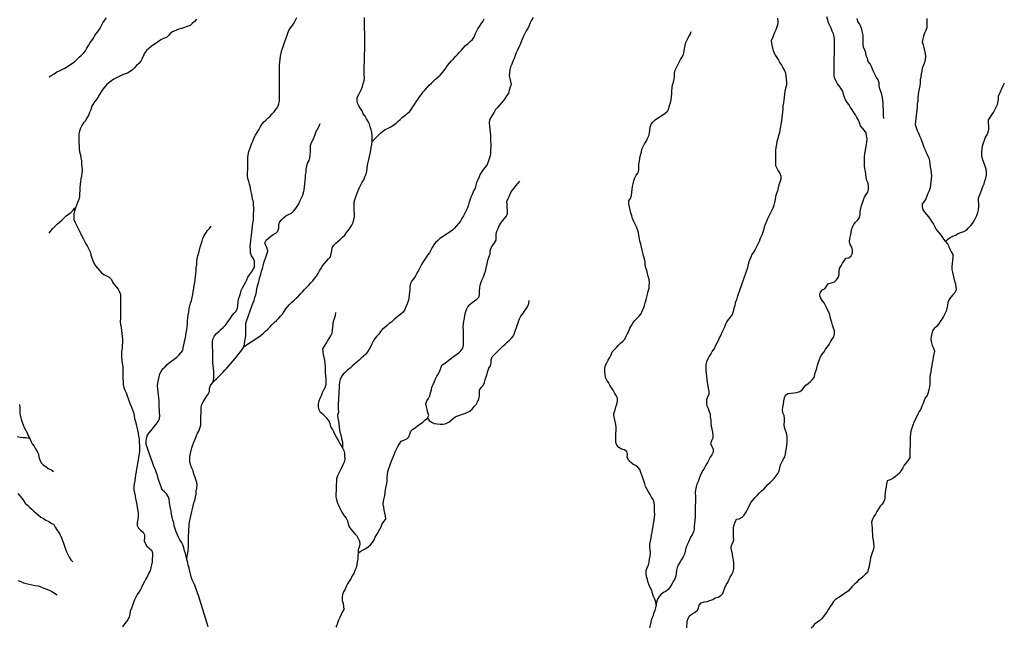
# Model space of a CAD drawing. Extents: x 467612 to 500000, y 3235684 to 3263430.
# Drawn here: x 473517 to 478434, y 3235706 to 3238742 of the extents above; entities that cross this region are included whole.
import ezdxf

# ---------------------------------------------------------------- set-up
doc = ezdxf.new("R2010")
doc.units = 0
doc.layers.add('HL_3271', color=59, linetype='CONTINUOUS')

msp = doc.modelspace()

# ---------------------------------------------------------------- linework, layer by layer
at = {"layer": 'HL_3271', "color": 3, "linetype": 'CONTINUOUS'}
for points in [[(473664, 3238457), (473677, 3238465), (473689, 3238473), (473702, 3238482), (473715, 3238488), (473729, 3238494), (473742, 3238501), (473755, 3238509), (473768, 3238517), (473780, 3238525), (473792, 3238534), (473803, 3238544), (473814, 3238555), (473825, 3238565), (473836, 3238575), (473845, 3238587), (473853, 3238600), (473860, 3238613), (473868, 3238625), (473877, 3238638), (473885, 3238650), (473893, 3238663), (473901, 3238676), (473911, 3238687), (473919, 3238700), (473925, 3238713), (473932, 3238727), (473941, 3238739), (473950, 3238751)], [(474400, 3238745), (474390, 3238734), (474379, 3238724), (474368, 3238714), (474354, 3238708), (474340, 3238704), (474325, 3238699), (474311, 3238695), (474297, 3238689), (474284, 3238683), (474271, 3238675), (474261, 3238663), (474250, 3238653), (474236, 3238648), (474222, 3238642), (474210, 3238634), (474198, 3238625), (474185, 3238617), (474173, 3238608), (474162, 3238598), (474151, 3238588), (474141, 3238576), (474135, 3238563), (474128, 3238549), (474122, 3238536), (474112, 3238524), (474101, 3238514), (474091, 3238503), (474080, 3238493), (474068, 3238484), (474055, 3238476), (474041, 3238471), (474027, 3238465), (474014, 3238459), (474000, 3238452), (473987, 3238445), (473975, 3238437), (473962, 3238428), (473951, 3238418), (473942, 3238407), (473932, 3238395), (473924, 3238383), (473916, 3238370), (473909, 3238357), (473900, 3238344), (473891, 3238333), (473882, 3238320), (473875, 3238307), (473872, 3238292), (473866, 3238279), (473860, 3238265), (473853, 3238252), (473846, 3238238), (473836, 3238227), (473827, 3238215), (473820, 3238202), (473816, 3238187), (473813, 3238173), (473812, 3238158), (473813, 3238143), (473813, 3238128), (473814, 3238113), (473814, 3238098), (473816, 3238083), (473820, 3238068), (473823, 3238054), (473825, 3238039), (473826, 3238024), (473828, 3238009), (473829, 3237994), (473827, 3237979), (473825, 3237964), (473823, 3237949), (473820, 3237935), (473819, 3237920), (473818, 3237905), (473817, 3237890), (473816, 3237875), (473815, 3237860), (473812, 3237845), (473806, 3237831), (473801, 3237817), (473795, 3237803)], [(474479, 3236929), (474485, 3236942), (474486, 3236957), (474487, 3236972), (474487, 3236987), (474485, 3237002), (474484, 3237017), (474482, 3237032), (474482, 3237047), (474481, 3237062), (474481, 3237077), (474481, 3237092), (474480, 3237107), (474480, 3237122), (474480, 3237137), (474484, 3237151), (474490, 3237165), (474500, 3237177), (474511, 3237187), (474522, 3237197), (474534, 3237207), (474544, 3237217), (474553, 3237230), (474561, 3237242), (474570, 3237254), (474579, 3237266), (474588, 3237278), (474598, 3237289), (474604, 3237303), (474607, 3237318), (474608, 3237333), (474610, 3237348), (474614, 3237362), (474620, 3237376), (474623, 3237391), (474630, 3237404), (474637, 3237417), (474644, 3237431), (474651, 3237444), (474657, 3237458), (474665, 3237470), (474674, 3237482), (474682, 3237495), (474689, 3237508), (474689, 3237523), (474689, 3237538), (474683, 3237552), (474675, 3237565), (474669, 3237579), (474669, 3237594), (474668, 3237609), (474669, 3237624), (474671, 3237639), (474673, 3237654), (474675, 3237668), (474676, 3237683), (474678, 3237698), (474680, 3237713), (474682, 3237728), (474684, 3237743), (474685, 3237758), (474685, 3237773), (474686, 3237788), (474686, 3237803), (474685, 3237818), (474684, 3237833), (474680, 3237847), (474678, 3237862), (474675, 3237877), (474671, 3237891), (474669, 3237906), (474665, 3237921), (474661, 3237935), (474657, 3237950), (474655, 3237964), (474655, 3237979), (474656, 3237994), (474656, 3238009), (474656, 3238024), (474656, 3238039), (474656, 3238054), (474658, 3238069), (474661, 3238084), (474666, 3238098), (474671, 3238112), (474677, 3238126), (474683, 3238140), (474688, 3238154), (474695, 3238167), (474703, 3238180), (474711, 3238193), (474718, 3238206), (474726, 3238219), (474735, 3238231), (474746, 3238241), (474757, 3238251), (474768, 3238261), (474778, 3238272), (474788, 3238283), (474797, 3238295), (474806, 3238308), (474811, 3238322), (474814, 3238336), (474814, 3238351), (474814, 3238366), (474814, 3238381), (474814, 3238396), (474814, 3238411), (474814, 3238426), (474814, 3238441), (474814, 3238456), (474815, 3238471), (474815, 3238486), (474815, 3238501), (474815, 3238516), (474817, 3238531), (474818, 3238546), (474819, 3238561), (474823, 3238576), (474827, 3238590), (474831, 3238604), (474836, 3238619), (474841, 3238633), (474846, 3238647), (474851, 3238661), (474856, 3238675), (474862, 3238689), (474870, 3238701), (474879, 3238714), (474887, 3238727), (474894, 3238740), (474901, 3238753)], [(476082, 3238753), (476073, 3238740), (476067, 3238726), (476061, 3238713), (476054, 3238699), (476047, 3238687), (476040, 3238673), (476033, 3238660), (476027, 3238646), (476022, 3238632), (476016, 3238618), (476010, 3238605), (476003, 3238591), (475997, 3238577), (475991, 3238563), (475986, 3238549), (475980, 3238535), (475975, 3238521), (475969, 3238508), (475965, 3238493), (475963, 3238478), (475962, 3238463), (475965, 3238449), (475969, 3238434), (475971, 3238419), (475967, 3238405), (475962, 3238391), (475958, 3238376), (475950, 3238364), (475941, 3238351), (475933, 3238339), (475924, 3238327), (475914, 3238316), (475904, 3238305), (475894, 3238294), (475886, 3238281), (475878, 3238268), (475870, 3238255), (475863, 3238242), (475862, 3238227), (475864, 3238212), (475865, 3238197), (475867, 3238182), (475868, 3238167), (475868, 3238152), (475868, 3238137), (475870, 3238123), (475870, 3238108), (475868, 3238093), (475868, 3238078), (475867, 3238063), (475862, 3238048), (475857, 3238034), (475852, 3238020), (475843, 3238008), (475833, 3237997), (475825, 3237985), (475817, 3237972), (475811, 3237958), (475805, 3237944), (475799, 3237930), (475795, 3237916), (475791, 3237902), (475784, 3237888), (475778, 3237874), (475772, 3237861), (475767, 3237847), (475762, 3237832), (475758, 3237818), (475753, 3237804), (475747, 3237790), (475740, 3237777), (475733, 3237764), (475726, 3237750), (475718, 3237738), (475709, 3237726), (475699, 3237714), (475689, 3237703), (475679, 3237692), (475667, 3237684), (475654, 3237675), (475642, 3237667), (475629, 3237659), (475616, 3237651), (475605, 3237641), (475594, 3237631), (475585, 3237619), (475577, 3237606), (475570, 3237593), (475563, 3237580), (475554, 3237568), (475545, 3237555), (475537, 3237543), (475529, 3237530), (475522, 3237517), (475515, 3237504), (475508, 3237491), (475501, 3237477), (475494, 3237464), (475486, 3237451), (475476, 3237440), (475468, 3237427), (475466, 3237412), (475465, 3237397), (475464, 3237383), (475462, 3237368), (475460, 3237353), (475458, 3237338), (475453, 3237324), (475446, 3237310), (475440, 3237297), (475432, 3237284), (475420, 3237274), (475409, 3237265), (475398, 3237255), (475386, 3237245), (475375, 3237235), (475363, 3237226), (475352, 3237216), (475341, 3237206), (475328, 3237197), (475319, 3237186), (475310, 3237174), (475300, 3237163), (475291, 3237151), (475283, 3237138), (475275, 3237125), (475269, 3237111), (475262, 3237098), (475254, 3237086), (475245, 3237074), (475234, 3237063), (475223, 3237053), (475212, 3237043), (475200, 3237033), (475189, 3237023), (475178, 3237013), (475167, 3237003), (475155, 3236994), (475144, 3236984), (475133, 3236974), (475124, 3236962), (475118, 3236948), (475115, 3236934), (475113, 3236919), (475112, 3236904), (475111, 3236889), (475111, 3236874), (475110, 3236859), (475109, 3236844), (475108, 3236829), (475108, 3236814), (475107, 3236799), (475109, 3236784), (475105, 3236770), (475106, 3236755), (475109, 3236740), (475111, 3236725), (475112, 3236710), (475114, 3236695), (475117, 3236680), (475122, 3236666), (475125, 3236652), (475129, 3236637), (475129, 3236622), (475130, 3236607)], [(475278, 3238134), (475277, 3238149), (475277, 3238164), (475275, 3238179), (475272, 3238193), (475268, 3238208), (475264, 3238222), (475257, 3238235), (475249, 3238248), (475242, 3238261), (475233, 3238273), (475228, 3238287), (475219, 3238300), (475210, 3238312), (475204, 3238326), (475202, 3238340), (475203, 3238355), (475210, 3238369), (475217, 3238382), (475224, 3238395), (475229, 3238409), (475233, 3238424), (475238, 3238438), (475239, 3238453), (475238, 3238468), (475238, 3238483), (475238, 3238498), (475238, 3238513), (475239, 3238528), (475239, 3238543), (475239, 3238558), (475239, 3238573), (475240, 3238588), (475240, 3238603), (475240, 3238618), (475241, 3238633), (475241, 3238648), (475241, 3238663), (475241, 3238678), (475239, 3238693), (475239, 3238708), (475239, 3238723), (475239, 3238738), (475239, 3238753)], [(475278, 3238134), (475288, 3238145), (475298, 3238155), (475309, 3238166), (475319, 3238177), (475331, 3238186), (475343, 3238195), (475357, 3238201), (475370, 3238208), (475383, 3238216), (475395, 3238225), (475406, 3238235), (475417, 3238245), (475428, 3238255), (475440, 3238264), (475452, 3238274), (475464, 3238283), (475472, 3238295), (475481, 3238308), (475489, 3238320), (475497, 3238333), (475506, 3238345), (475514, 3238357), (475523, 3238370), (475532, 3238382), (475542, 3238393), (475552, 3238404), (475562, 3238415), (475573, 3238425), (475584, 3238436), (475594, 3238446), (475606, 3238456), (475617, 3238466), (475627, 3238477), (475637, 3238489), (475645, 3238501), (475653, 3238514), (475663, 3238525), (475673, 3238537), (475683, 3238547), (475694, 3238558), (475704, 3238569), (475714, 3238580), (475724, 3238591), (475734, 3238602), (475744, 3238613), (475756, 3238623), (475767, 3238633), (475778, 3238644), (475786, 3238656), (475792, 3238670), (475798, 3238683), (475805, 3238697), (475814, 3238709), (475822, 3238722), (475830, 3238734), (475837, 3238747)], [(477301, 3238750), (477304, 3238736), (477303, 3238721), (477299, 3238707), (477294, 3238692), (477286, 3238679), (477282, 3238665), (477277, 3238651), (477270, 3238638), (477272, 3238623), (477275, 3238608), (477279, 3238594), (477284, 3238580), (477290, 3238566), (477298, 3238553), (477306, 3238541), (477313, 3238527), (477322, 3238515), (477329, 3238502), (477337, 3238489), (477341, 3238475), (477343, 3238460), (477345, 3238445), (477347, 3238430), (477346, 3238415), (477342, 3238400), (477338, 3238386), (477336, 3238371), (477335, 3238356), (477334, 3238341), (477331, 3238327), (477328, 3238312), (477328, 3238297), (477326, 3238282), (477325, 3238267), (477323, 3238252), (477321, 3238237), (477319, 3238222), (477317, 3238208), (477314, 3238193), (477311, 3238178), (477307, 3238164), (477303, 3238149), (477299, 3238135), (477296, 3238120), (477294, 3238105), (477292, 3238090), (477292, 3238075), (477292, 3238060), (477292, 3238045), (477292, 3238030), (477292, 3238015), (477298, 3238001), (477305, 3237988), (477313, 3237976), (477318, 3237961), (477319, 3237946), (477314, 3237932), (477308, 3237918), (477305, 3237904), (477301, 3237889), (477296, 3237875), (477292, 3237861), (477290, 3237846), (477287, 3237831), (477283, 3237817), (477279, 3237802), (477271, 3237789), (477265, 3237776), (477258, 3237762), (477252, 3237749), (477246, 3237735), (477240, 3237721), (477235, 3237707), (477232, 3237692), (477227, 3237678), (477222, 3237664), (477216, 3237650), (477210, 3237636), (477204, 3237623), (477197, 3237609), (477190, 3237596), (477182, 3237583), (477174, 3237571), (477168, 3237557), (477162, 3237543), (477157, 3237529), (477153, 3237515), (477150, 3237500), (477146, 3237486), (477141, 3237471), (477135, 3237458), (477131, 3237443), (477125, 3237430), (477121, 3237415), (477116, 3237401), (477111, 3237387), (477106, 3237373), (477101, 3237358), (477097, 3237344), (477091, 3237330), (477088, 3237316), (477084, 3237301), (477080, 3237287), (477075, 3237272), (477067, 3237260), (477057, 3237249), (477048, 3237237), (477042, 3237223), (477037, 3237209), (477031, 3237195), (477024, 3237182), (477018, 3237168), (477011, 3237155), (477005, 3237141), (476998, 3237128), (476991, 3237114), (476985, 3237101), (476976, 3237089), (476968, 3237076), (476960, 3237064), (476953, 3237050), (476947, 3237036), (476943, 3237022), (476943, 3237007), (476943, 3236992), (476945, 3236977), (476947, 3236962), (476949, 3236947), (476951, 3236932), (476953, 3236917), (476955, 3236903), (476958, 3236888), (476959, 3236873), (476952, 3236860), (476947, 3236846), (476947, 3236831), (476949, 3236816), (476955, 3236802), (476961, 3236788), (476965, 3236774), (476966, 3236759), (476968, 3236744), (476969, 3236729), (476970, 3236714), (476973, 3236699), (476977, 3236685), (476978, 3236670), (476978, 3236655), (476972, 3236641), (476967, 3236627), (476974, 3236614), (476980, 3236600), (476981, 3236585), (476973, 3236572), (476966, 3236559), (476959, 3236546), (476952, 3236533), (476944, 3236520), (476937, 3236507), (476929, 3236494), (476922, 3236481), (476916, 3236467), (476910, 3236453), (476905, 3236439), (476899, 3236425), (476895, 3236411), (476892, 3236396), (476891, 3236381), (476892, 3236366), (476892, 3236351), (476892, 3236336), (476891, 3236321), (476891, 3236306), (476891, 3236291), (476890, 3236276), (476890, 3236261), (476889, 3236246), (476888, 3236231), (476886, 3236216), (476885, 3236201), (476882, 3236187), (476875, 3236173), (476868, 3236160), (476862, 3236147), (476855, 3236133), (476849, 3236119), (476844, 3236105), (476841, 3236091), (476838, 3236076), (476831, 3236063), (476823, 3236050), (476816, 3236037), (476808, 3236024), (476801, 3236010), (476798, 3235996), (476795, 3235981), (476794, 3235966), (476789, 3235952), (476781, 3235939), (476774, 3235926), (476766, 3235913), (476757, 3235901), (476746, 3235892), (476732, 3235885), (476720, 3235876), (476710, 3235865), (476702, 3235852), (476698, 3235837), (476696, 3235823)], [(476849, 3235708), (476851, 3235741), (476855, 3235755), (476863, 3235768), (476875, 3235778), (476888, 3235785), (476900, 3235794), (476907, 3235807), (476911, 3235821), (476921, 3235833), (476935, 3235838), (476950, 3235840), (476964, 3235844), (476978, 3235850), (476990, 3235858), (477005, 3235861), (477018, 3235869), (477028, 3235880), (477034, 3235894), (477039, 3235908), (477045, 3235922), (477054, 3235934), (477058, 3235948), (477066, 3235961), (477073, 3235974), (477080, 3235987), (477084, 3236002), (477084, 3236017), (477084, 3236032), (477082, 3236047), (477078, 3236061), (477077, 3236076), (477074, 3236091), (477070, 3236105), (477072, 3236120), (477079, 3236133), (477083, 3236148), (477082, 3236163), (477082, 3236178), (477082, 3236193), (477082, 3236208), (477086, 3236222), (477090, 3236236), (477097, 3236250), (477111, 3236252), (477125, 3236260), (477135, 3236270), (477143, 3236283), (477151, 3236296), (477157, 3236309), (477163, 3236323), (477170, 3236336), (477180, 3236347), (477191, 3236358), (477201, 3236369), (477211, 3236380), (477222, 3236391), (477233, 3236400), (477243, 3236412), (477253, 3236423), (477265, 3236433), (477275, 3236443), (477285, 3236454), (477295, 3236466), (477303, 3236478), (477310, 3236492), (477313, 3236506), (477317, 3236521), (477323, 3236535), (477330, 3236548), (477338, 3236561), (477342, 3236575), (477344, 3236590), (477346, 3236605), (477348, 3236620), (477350, 3236635), (477350, 3236650), (477350, 3236665), (477347, 3236679), (477342, 3236693), (477337, 3236707), (477335, 3236722), (477336, 3236737), (477337, 3236752), (477335, 3236767), (477329, 3236781), (477326, 3236796), (477328, 3236810), (477331, 3236825), (477333, 3236840), (477336, 3236855), (477341, 3236869), (477354, 3236877), (477368, 3236879), (477383, 3236881), (477398, 3236882), (477413, 3236887), (477425, 3236895), (477434, 3236907), (477443, 3236919), (477455, 3236928), (477466, 3236938), (477477, 3236948), (477486, 3236961), (477489, 3236975), (477494, 3236989), (477498, 3237004), (477502, 3237018), (477507, 3237033), (477511, 3237047), (477517, 3237061), (477525, 3237073), (477534, 3237085), (477542, 3237098), (477551, 3237110), (477559, 3237122), (477567, 3237135), (477575, 3237148), (477583, 3237160), (477587, 3237175), (477587, 3237190), (477582, 3237204), (477577, 3237218), (477573, 3237232), (477568, 3237247), (477565, 3237261), (477561, 3237276), (477555, 3237289), (477548, 3237303), (477541, 3237316), (477534, 3237329), (477525, 3237341), (477517, 3237354), (477514, 3237369), (477516, 3237383), (477526, 3237394), (477539, 3237402), (477548, 3237414), (477557, 3237426), (477571, 3237430), (477586, 3237434), (477597, 3237444), (477605, 3237456), (477609, 3237471), (477610, 3237486), (477612, 3237501), (477619, 3237514), (477626, 3237527), (477634, 3237540), (477643, 3237552), (477658, 3237555), (477670, 3237564), (477676, 3237578), (477677, 3237593), (477673, 3237607), (477665, 3237620), (477661, 3237635), (477663, 3237650), (477667, 3237664), (477670, 3237679), (477672, 3237694), (477676, 3237708), (477683, 3237721), (477692, 3237733), (477703, 3237744), (477711, 3237756), (477714, 3237771), (477714, 3237786), (477718, 3237800), (477722, 3237815), (477726, 3237829), (477731, 3237843), (477736, 3237857), (477745, 3237870), (477753, 3237882), (477756, 3237897), (477757, 3237912), (477754, 3237927), (477748, 3237940), (477744, 3237955), (477743, 3237970), (477741, 3237985), (477738, 3237999), (477737, 3238014), (477737, 3238029), (477737, 3238044), (477737, 3238059), (477738, 3238074), (477741, 3238089), (477743, 3238104), (477746, 3238119), (477748, 3238133), (477749, 3238148), (477747, 3238163), (477745, 3238178), (477736, 3238190), (477726, 3238201), (477716, 3238213), (477711, 3238227), (477706, 3238241), (477698, 3238254), (477691, 3238267), (477683, 3238279), (477675, 3238292), (477667, 3238305), (477659, 3238317), (477650, 3238329), (477642, 3238342), (477637, 3238356), (477632, 3238370), (477628, 3238385), (477620, 3238397), (477611, 3238410), (477602, 3238422), (477594, 3238435), (477588, 3238448), (477585, 3238463), (477585, 3238478), (477585, 3238493), (477585, 3238508), (477585, 3238523), (477585, 3238538), (477585, 3238553), (477586, 3238568), (477586, 3238583), (477586, 3238598), (477587, 3238613), (477587, 3238628), (477587, 3238643), (477585, 3238658), (477581, 3238672), (477575, 3238686), (477569, 3238700), (477563, 3238714), (477557, 3238727), (477553, 3238742), (477548, 3238756)], [(477833, 3238250), (477831, 3238265), (477831, 3238280), (477831, 3238295), (477830, 3238310), (477829, 3238325), (477827, 3238340), (477826, 3238355), (477823, 3238370), (477817, 3238384), (477813, 3238398), (477810, 3238413), (477809, 3238427), (477805, 3238442), (477796, 3238454), (477790, 3238468), (477783, 3238481), (477777, 3238495), (477772, 3238509), (477764, 3238522), (477755, 3238534), (477752, 3238548), (477745, 3238562), (477743, 3238577), (477738, 3238591), (477732, 3238605), (477730, 3238620), (477730, 3238635), (477730, 3238650), (477729, 3238665), (477726, 3238679), (477723, 3238694), (477718, 3238708), (477711, 3238721), (477703, 3238734), (477700, 3238749)], [(478047, 3238748), (478047, 3238733), (478047, 3238718), (478048, 3238703), (478042, 3238689), (478036, 3238675), (478031, 3238661), (478028, 3238647), (478025, 3238632), (478029, 3238617), (478033, 3238603), (478036, 3238588), (478040, 3238574), (478041, 3238559), (478040, 3238544), (478036, 3238529), (478031, 3238515), (478025, 3238501), (478022, 3238487), (478020, 3238472), (478018, 3238457), (478015, 3238442), (478014, 3238427), (478012, 3238412), (478010, 3238397), (478006, 3238383), (478005, 3238368), (478003, 3238353), (478002, 3238338), (478000, 3238323), (477999, 3238308), (477997, 3238293), (477996, 3238278), (477994, 3238264), (477992, 3238249), (477991, 3238234), (477990, 3238219), (477994, 3238204), (478000, 3238190), (478006, 3238177), (478011, 3238163), (478017, 3238149), (478022, 3238135), (478027, 3238121), (478033, 3238107), (478039, 3238093), (478044, 3238079), (478051, 3238066), (478058, 3238052), (478061, 3238038), (478062, 3238023), (478065, 3238008), (478068, 3237993), (478070, 3237978), (478071, 3237963), (478070, 3237948), (478068, 3237934), (478066, 3237919), (478064, 3237904), (478060, 3237889), (478053, 3237876), (478048, 3237862), (478042, 3237848), (478034, 3237835), (478025, 3237824), (478024, 3237809), (478028, 3237794), (478036, 3237782), (478046, 3237770), (478056, 3237759), (478064, 3237747), (478072, 3237734), (478081, 3237722), (478087, 3237709), (478095, 3237696), (478105, 3237684), (478114, 3237672), (478123, 3237660), (478131, 3237648), (478141, 3237636)], [(476696, 3235823), (476694, 3235837), (476689, 3235852), (476683, 3235865), (476678, 3235880), (476674, 3235894), (476667, 3235907), (476661, 3235921), (476656, 3235935), (476652, 3235950), (476648, 3235964), (476646, 3235979), (476646, 3235994), (476651, 3236008), (476657, 3236022), (476661, 3236036), (476663, 3236051), (476666, 3236066), (476667, 3236081), (476666, 3236096), (476664, 3236111), (476664, 3236126), (476667, 3236140), (476670, 3236155), (476673, 3236170), (476676, 3236185), (476678, 3236199), (476681, 3236214), (476683, 3236229), (476685, 3236244), (476688, 3236259), (476689, 3236274), (476688, 3236289), (476688, 3236304), (476688, 3236319), (476685, 3236333), (476680, 3236348), (476673, 3236361), (476665, 3236374), (476657, 3236386), (476650, 3236399), (476643, 3236413), (476639, 3236427), (476635, 3236442), (476630, 3236456), (476625, 3236470), (476620, 3236484), (476614, 3236498), (476605, 3236510), (476592, 3236518), (476579, 3236525), (476567, 3236534), (476557, 3236545), (476551, 3236559), (476552, 3236574), (476550, 3236588), (476536, 3236596), (476522, 3236600), (476510, 3236608), (476499, 3236619), (476495, 3236633), (476495, 3236648), (476495, 3236663), (476495, 3236678), (476496, 3236693), (476496, 3236708), (476495, 3236723), (476491, 3236738), (476487, 3236752), (476485, 3236767), (476486, 3236782), (476491, 3236796), (476495, 3236811), (476499, 3236825), (476503, 3236839), (476503, 3236854), (476496, 3236868), (476488, 3236880), (476481, 3236894), (476473, 3236906), (476465, 3236919), (476457, 3236932), (476449, 3236944), (476443, 3236958), (476441, 3236973), (476440, 3236988), (476440, 3237003), (476443, 3237018), (476450, 3237031), (476456, 3237044), (476464, 3237057), (476471, 3237071), (476476, 3237085), (476486, 3237096), (476497, 3237107), (476507, 3237118), (476518, 3237128), (476529, 3237138), (476539, 3237149), (476546, 3237163), (476553, 3237176), (476559, 3237189), (476565, 3237203), (476572, 3237217), (476580, 3237229), (476589, 3237241), (476599, 3237252), (476610, 3237262), (476619, 3237274), (476626, 3237288), (476632, 3237301), (476637, 3237316), (476641, 3237330), (476645, 3237344), (476649, 3237359), (476653, 3237373), (476656, 3237388), (476660, 3237403), (476661, 3237417), (476662, 3237432), (476660, 3237447), (476656, 3237462), (476652, 3237476), (476649, 3237491), (476644, 3237505), (476641, 3237520), (476640, 3237535), (476637, 3237549), (476633, 3237564), (476630, 3237579), (476626, 3237593), (476623, 3237608), (476619, 3237622), (476615, 3237637), (476612, 3237651), (476610, 3237666), (476608, 3237681), (476603, 3237695), (476597, 3237709), (476591, 3237723), (476584, 3237736), (476578, 3237750), (476574, 3237764), (476570, 3237779), (476566, 3237793), (476563, 3237808), (476560, 3237823), (476560, 3237838), (476567, 3237851), (476572, 3237865), (476575, 3237880), (476576, 3237895), (476578, 3237910), (476581, 3237924), (476585, 3237939), (476589, 3237953), (476596, 3237966), (476606, 3237978), (476609, 3237992), (476610, 3238007), (476610, 3238022), (476613, 3238037), (476615, 3238052), (476618, 3238067), (476622, 3238081), (476625, 3238096), (476631, 3238109), (476638, 3238123), (476646, 3238135), (476653, 3238149), (476659, 3238163), (476662, 3238177), (476664, 3238192), (476666, 3238207), (476671, 3238221), (476680, 3238233), (476691, 3238243), (476703, 3238251), (476716, 3238259), (476729, 3238268), (476741, 3238276), (476753, 3238286), (476759, 3238299), (476763, 3238314), (476767, 3238328), (476771, 3238343), (476773, 3238357), (476774, 3238372), (476774, 3238387), (476775, 3238402), (476777, 3238417), (476783, 3238431), (476786, 3238446), (476787, 3238461), (476787, 3238476), (476790, 3238491), (476797, 3238504), (476804, 3238517), (476811, 3238530), (476818, 3238543), (476825, 3238556), (476832, 3238570), (476836, 3238584), (476838, 3238599), (476840, 3238614), (476844, 3238629), (476850, 3238642), (476858, 3238655), (476865, 3238668), (476870, 3238683)], [(478141, 3237636), (478151, 3237646), (478164, 3237655), (478177, 3237662), (478191, 3237668), (478204, 3237675), (478218, 3237681), (478232, 3237686), (478245, 3237693), (478256, 3237704), (478266, 3237714), (478276, 3237726), (478284, 3237739), (478291, 3237752), (478298, 3237765), (478302, 3237780), (478306, 3237794), (478308, 3237809), (478308, 3237824), (478306, 3237839), (478306, 3237854), (478312, 3237868), (478317, 3237882), (478323, 3237896), (478328, 3237910), (478334, 3237924), (478338, 3237938), (478342, 3237952), (478345, 3237967), (478345, 3237982), (478344, 3237997), (478339, 3238011), (478334, 3238025), (478329, 3238039), (478324, 3238054), (478323, 3238068), (478322, 3238083), (478324, 3238098), (478326, 3238113), (478330, 3238128), (478335, 3238142), (478340, 3238156), (478349, 3238168), (478354, 3238182), (478357, 3238197), (478358, 3238212), (478356, 3238227), (478356, 3238242), (478364, 3238254), (478372, 3238267), (478380, 3238280), (478387, 3238293), (478394, 3238306), (478400, 3238320), (478404, 3238335), (478406, 3238349), (478406, 3238364), (478407, 3238366), (478408, 3238367), (478409, 3238369), (478409, 3238370), (478410, 3238371), (478411, 3238372), (478413, 3238379), (478417, 3238387), (478418, 3238389), (478419, 3238392), (478421, 3238396), (478423, 3238400), (478429, 3238414), (478436, 3238428)], [(474636, 3237110), (474640, 3237124), (474642, 3237139), (474645, 3237154), (474646, 3237169), (474647, 3237184), (474647, 3237199), (474647, 3237214), (474647, 3237229), (474652, 3237243), (474657, 3237257), (474662, 3237271), (474667, 3237285), (474672, 3237299), (474677, 3237313), (474682, 3237327), (474688, 3237341), (474692, 3237356), (474696, 3237370), (474699, 3237385), (474701, 3237400), (474705, 3237414), (474709, 3237429), (474713, 3237443), (474717, 3237458), (474721, 3237472), (474725, 3237487), (474729, 3237501), (474733, 3237515), (474737, 3237530), (474741, 3237544), (474747, 3237558), (474752, 3237572), (474756, 3237587), (474753, 3237602), (474746, 3237615), (474741, 3237629), (474748, 3237642), (474759, 3237652), (474771, 3237662), (474783, 3237670), (474796, 3237678), (474807, 3237688), (474811, 3237702), (474812, 3237717), (474815, 3237732), (474824, 3237744), (474835, 3237754), (474847, 3237763), (474860, 3237770), (474874, 3237777), (474885, 3237787), (474895, 3237798), (474903, 3237810), (474911, 3237823), (474916, 3237837), (474923, 3237851), (474929, 3237864), (474934, 3237878), (474938, 3237893), (474939, 3237908), (474941, 3237923), (474942, 3237938), (474944, 3237953), (474945, 3237968), (474947, 3237982), (474948, 3237997), (474951, 3238012), (474955, 3238026), (474962, 3238040), (474966, 3238054), (474968, 3238069), (474969, 3238084), (474969, 3238099), (474970, 3238114), (474975, 3238129), (474981, 3238142), (474987, 3238156), (474992, 3238170), (474998, 3238184), (475005, 3238197), (475012, 3238211), (475018, 3238224)], [(474636, 3237110), (474648, 3237118), (474660, 3237127), (474673, 3237136), (474686, 3237143), (474698, 3237151), (474711, 3237160), (474723, 3237168), (474734, 3237178), (474745, 3237189), (474756, 3237199), (474767, 3237209), (474777, 3237220), (474788, 3237231), (474799, 3237241), (474809, 3237252), (474819, 3237263), (474829, 3237274), (474838, 3237287), (474847, 3237299), (474856, 3237311), (474865, 3237322), (474876, 3237333), (474887, 3237343), (474898, 3237353), (474909, 3237363), (474919, 3237374), (474930, 3237385), (474940, 3237396), (474950, 3237407), (474961, 3237418), (474971, 3237429), (474981, 3237440), (474990, 3237451), (474999, 3237463), (475007, 3237476), (475015, 3237489), (475022, 3237502), (475030, 3237515), (475040, 3237526), (475050, 3237537), (475060, 3237549), (475070, 3237560), (475072, 3237575), (475076, 3237589), (475078, 3237604), (475086, 3237617), (475096, 3237628), (475107, 3237638), (475119, 3237648), (475130, 3237658), (475141, 3237668), (475150, 3237680), (475159, 3237692), (475168, 3237704), (475176, 3237717), (475182, 3237731), (475185, 3237745), (475189, 3237760), (475189, 3237775), (475188, 3237790), (475188, 3237805), (475187, 3237820), (475188, 3237834), (475192, 3237849), (475197, 3237863), (475202, 3237877), (475208, 3237891), (475214, 3237905), (475221, 3237918), (475228, 3237931), (475235, 3237944), (475241, 3237958), (475248, 3237972), (475250, 3237986), (475252, 3238001), (475254, 3238016), (475257, 3238031), (475261, 3238045), (475264, 3238060), (475267, 3238075), (475270, 3238089), (475273, 3238104), (475276, 3238119), (475278, 3238134)], [(475553, 3236754), (475560, 3236768), (475556, 3236782), (475552, 3236797), (475548, 3236811), (475545, 3236826), (475550, 3236840), (475558, 3236852), (475565, 3236866), (475569, 3236880), (475573, 3236895), (475576, 3236909), (475582, 3236923), (475588, 3236937), (475593, 3236951), (475601, 3236964), (475609, 3236976), (475615, 3236990), (475621, 3237004), (475626, 3237018), (475638, 3237027), (475650, 3237036), (475662, 3237045), (475674, 3237054), (475686, 3237063), (475698, 3237072), (475710, 3237081), (475721, 3237091), (475730, 3237103), (475733, 3237118), (475734, 3237133), (475733, 3237148), (475733, 3237163), (475733, 3237178), (475733, 3237193), (475732, 3237208), (475734, 3237223), (475736, 3237238), (475738, 3237252), (475740, 3237267), (475743, 3237282), (475748, 3237296), (475755, 3237309), (475765, 3237321), (475776, 3237331), (475788, 3237340), (475800, 3237348), (475811, 3237359), (475813, 3237374), (475813, 3237389), (475815, 3237404), (475817, 3237418), (475821, 3237433), (475826, 3237447), (475833, 3237460), (475839, 3237474), (475843, 3237488), (475846, 3237503), (475850, 3237518), (475853, 3237532), (475857, 3237547), (475862, 3237561), (475866, 3237575), (475867, 3237590), (475871, 3237605), (475880, 3237617), (475889, 3237629), (475896, 3237642), (475897, 3237657), (475897, 3237672), (475900, 3237687), (475907, 3237700), (475912, 3237714), (475920, 3237727), (475929, 3237739), (475939, 3237751), (475948, 3237762), (475954, 3237776), (475953, 3237791), (475952, 3237806), (475951, 3237821), (475950, 3237836), (475956, 3237850), (475963, 3237863), (475969, 3237877), (475977, 3237890), (475986, 3237902), (475995, 3237913), (476005, 3237925), (476015, 3237936)], [(473664, 3237678), (473674, 3237690), (473683, 3237701), (473694, 3237712), (473704, 3237722), (473716, 3237732), (473727, 3237742), (473737, 3237753), (473749, 3237763), (473760, 3237772), (473773, 3237780), (473783, 3237791), (473793, 3237802), (473795, 3237803)], [(473795, 3237803), (473791, 3237789), (473787, 3237774), (473787, 3237759), (473788, 3237745), (473794, 3237730), (473801, 3237717), (473807, 3237704), (473814, 3237691), (473820, 3237677), (473827, 3237663), (473834, 3237650), (473841, 3237637), (473848, 3237624), (473855, 3237610), (473862, 3237597), (473869, 3237584), (473872, 3237569), (473877, 3237555), (473883, 3237541), (473888, 3237527), (473895, 3237514), (473906, 3237503), (473915, 3237491), (473925, 3237480), (473937, 3237471), (473951, 3237465), (473964, 3237457), (473975, 3237447), (473980, 3237433), (473989, 3237421), (473999, 3237409), (474008, 3237398), (474016, 3237385), (474021, 3237371), (474021, 3237356), (474021, 3237341), (474021, 3237326), (474021, 3237311), (474021, 3237296), (474021, 3237281), (474021, 3237266), (474020, 3237251), (474019, 3237236), (474020, 3237221), (474023, 3237206), (474025, 3237191), (474027, 3237176), (474029, 3237162), (474030, 3237147), (474030, 3237132), (474029, 3237117), (474028, 3237102), (474026, 3237087), (474026, 3237072), (474026, 3237057), (474027, 3237042), (474029, 3237027), (474032, 3237012), (474032, 3236997), (474032, 3236982), (474032, 3236967), (474032, 3236952), (474033, 3236937), (474033, 3236922), (474037, 3236908), (474042, 3236894), (474048, 3236880), (474053, 3236866), (474058, 3236852), (474064, 3236838), (474069, 3236824), (474075, 3236810), (474080, 3236796), (474085, 3236782), (474088, 3236767), (474091, 3236752), (474095, 3236738), (474098, 3236723), (474102, 3236709), (474106, 3236694), (474109, 3236679), (474111, 3236665), (474114, 3236650), (474114, 3236635), (474115, 3236620), (474115, 3236605), (474115, 3236590), (474113, 3236575), (474111, 3236560), (474108, 3236545), (474106, 3236530), (474103, 3236516), (474101, 3236501), (474098, 3236486), (474096, 3236471), (474094, 3236456), (474092, 3236441), (474089, 3236427), (474087, 3236412), (474087, 3236397), (474090, 3236382), (474093, 3236367), (474096, 3236353), (474099, 3236338), (474102, 3236323), (474104, 3236309), (474107, 3236294), (474109, 3236279), (474109, 3236264), (474107, 3236249), (474103, 3236234), (474104, 3236219), (474111, 3236206), (474121, 3236195), (474133, 3236185), (474140, 3236172), (474140, 3236157), (474139, 3236142), (474145, 3236128), (474152, 3236115), (474164, 3236106), (474175, 3236096), (474180, 3236082), (474180, 3236067), (474178, 3236052), (474178, 3236037), (474176, 3236022), (474172, 3236007), (474169, 3235993), (474161, 3235980), (474155, 3235966), (474147, 3235953), (474140, 3235940), (474133, 3235927), (474127, 3235913), (474121, 3235900), (474112, 3235887), (474104, 3235875), (474097, 3235861), (474090, 3235848), (474085, 3235834), (474080, 3235820), (474075, 3235806), (474069, 3235792), (474067, 3235777), (474063, 3235763), (474057, 3235748), (474042.8, 3235729.9), (474031, 3235714)], [(474352, 3236050), (474349, 3236064), (474345, 3236079), (474340, 3236093), (474336, 3236107), (474332, 3236122), (474325, 3236135), (474317, 3236148), (474310, 3236161), (474304, 3236175), (474298, 3236188), (474293, 3236203), (474289, 3236217), (474286, 3236232), (474282, 3236246), (474279, 3236261), (474276, 3236276), (474273, 3236290), (474270, 3236305), (474267, 3236320), (474265, 3236335), (474264, 3236350), (474259, 3236364), (474251, 3236377), (474240, 3236387), (474229, 3236397), (474224, 3236411), (474219, 3236425), (474214, 3236439), (474209, 3236454), (474205, 3236468), (474200, 3236482), (474195, 3236496), (474189, 3236510), (474184, 3236524), (474178, 3236538), (474173, 3236552), (474168, 3236566), (474163, 3236580), (474159, 3236595), (474153, 3236609), (474148, 3236623), (474149, 3236638), (474151, 3236652), (474154, 3236667), (474162, 3236680), (474172, 3236691), (474182, 3236702), (474191, 3236714), (474200, 3236726), (474209, 3236738), (474215, 3236752), (474217, 3236767), (474216, 3236782), (474215, 3236796), (474214, 3236811), (474214, 3236826), (474213, 3236841), (474212, 3236856), (474210, 3236871), (474209, 3236886), (474207, 3236901), (474206, 3236916), (474207, 3236931), (474210, 3236946), (474213, 3236961), (474217, 3236975), (474224, 3236988), (474232, 3237001), (474243, 3237011), (474254, 3237022), (474265, 3237032), (474277, 3237041), (474289, 3237049), (474301, 3237059), (474312, 3237069), (474322, 3237080), (474331, 3237092), (474334, 3237106), (474337, 3237121), (474340, 3237136), (474343, 3237150), (474346, 3237165), (474349, 3237180), (474352, 3237195), (474354, 3237210), (474355, 3237225), (474355, 3237240), (474356, 3237254), (474359, 3237269), (474362, 3237284), (474364, 3237299), (474366, 3237314), (474370, 3237328), (474375, 3237342), (474379, 3237357), (474382, 3237371), (474384, 3237386), (474387, 3237401), (474389, 3237416), (474391, 3237431), (474393, 3237446), (474395, 3237460), (474396, 3237475), (474398, 3237490), (474399, 3237505), (474401, 3237520), (474402, 3237535), (474404, 3237550), (474407, 3237565), (474411, 3237579), (474415, 3237594), (474419, 3237608), (474423, 3237622), (474428, 3237637), (474432, 3237651), (474439, 3237665), (474447, 3237677), (474455, 3237690), (474465, 3237701), (474474, 3237713)], [(478141, 3237636), (478150, 3237624), (478157, 3237611), (478163, 3237597), (478169, 3237584), (478177, 3237571), (478178, 3237556), (478176, 3237541), (478174, 3237526), (478173, 3237511), (478172, 3237496), (478176, 3237482), (478179, 3237467), (478182, 3237453), (478185, 3237438), (478190, 3237424), (478193, 3237409), (478194, 3237394), (478188, 3237380), (478178, 3237369), (478167, 3237358), (478159, 3237346), (478153, 3237332), (478150, 3237317), (478147, 3237302), (478144, 3237288), (478137, 3237275), (478130, 3237261), (478122, 3237248), (478114, 3237236), (478106, 3237223), (478096, 3237212), (478085, 3237202), (478076, 3237190), (478072, 3237176), (478069, 3237161), (478068, 3237146), (478071, 3237131), (478075, 3237117), (478081, 3237103), (478086, 3237089), (478083, 3237074), (478080, 3237059), (478077, 3237045), (478075, 3237030), (478072, 3237015), (478069, 3237000), (478067, 3236986), (478065, 3236971), (478063, 3236956), (478063, 3236941), (478063, 3236926), (478061, 3236911), (478057, 3236897), (478054, 3236882), (478049, 3236868), (478040, 3236855), (478035, 3236842), (478029, 3236828), (478023, 3236814), (478017, 3236800), (478010, 3236787), (478003, 3236774), (477996, 3236760), (477989, 3236747), (477983, 3236733), (477978, 3236719), (477972, 3236705), (477968, 3236691), (477966, 3236676), (477965, 3236661), (477965, 3236646), (477964, 3236631), (477964, 3236616), (477963, 3236601), (477963, 3236586), (477962, 3236571), (477962, 3236556), (477954, 3236544), (477944, 3236532), (477935, 3236520), (477928, 3236507), (477920, 3236494), (477912, 3236482), (477901, 3236472), (477890, 3236462), (477878, 3236453), (477864, 3236447), (477850, 3236441), (477846, 3236426), (477844, 3236412), (477841, 3236397), (477840, 3236382), (477838, 3236367), (477837, 3236352), (477833, 3236338), (477824, 3236326), (477814, 3236315), (477806, 3236302), (477798, 3236289), (477791, 3236276), (477783, 3236263), (477777, 3236250), (477772, 3236236), (477773, 3236221), (477774, 3236206), (477775, 3236191), (477776, 3236176), (477777, 3236161), (477779, 3236146), (477781, 3236131), (477783, 3236116), (477781, 3236101), (477777, 3236087), (477772, 3236073), (477767, 3236058), (477765, 3236044), (477762, 3236029), (477759, 3236014), (477755, 3236000), (477751, 3235985), (477740, 3235975), (477729, 3235965), (477718, 3235955), (477706, 3235946), (477696, 3235935), (477685, 3235924), (477674, 3235914), (477664, 3235903), (477654, 3235892), (477642, 3235883), (477630, 3235874), (477618, 3235866), (477605, 3235858), (477592, 3235850), (477581, 3235840), (477573, 3235827), (477565, 3235815), (477557, 3235802), (477549, 3235789), (477540, 3235777), (477532, 3235764), (477522, 3235753), (477511, 3235743), (477498, 3235735), (477486, 3235726), (477477, 3235714), (477470, 3235706)], [(475553, 3236754), (475562, 3236743), (475574, 3236734), (475587, 3236727), (475602, 3236726), (475617, 3236725), (475632, 3236725), (475647, 3236728), (475660, 3236735), (475672, 3236745), (475683, 3236755), (475696, 3236762), (475710, 3236768), (475724, 3236773), (475738, 3236778), (475752, 3236783), (475765, 3236790), (475777, 3236800), (475787, 3236812), (475796, 3236823), (475804, 3236836), (475810, 3236850), (475814, 3236864), (475814, 3236879), (475814, 3236894), (475822, 3236907), (475832, 3236918), (475838, 3236932), (475842, 3236946), (475846, 3236961), (475851, 3236975), (475855, 3236989), (475860, 3237003), (475868, 3237016), (475871, 3237031), (475872, 3237046), (475876, 3237060), (475886, 3237071), (475897, 3237081), (475908, 3237092), (475919, 3237102), (475930, 3237113), (475941, 3237123), (475952, 3237133), (475963, 3237143), (475974, 3237154), (475983, 3237165), (475989, 3237179), (475994, 3237193), (475999, 3237207), (476003, 3237222), (476008, 3237236), (476014, 3237250), (476020, 3237263), (476030, 3237275), (476038, 3237288), (476046, 3237300), (476054, 3237313), (476060, 3237326), (476062, 3237341)], [(475130, 3236607), (475123, 3236620), (475115, 3236633), (475108, 3236646), (475100, 3236659), (475093, 3236672), (475086, 3236686), (475079, 3236699), (475071, 3236712), (475068, 3236726), (475062, 3236740), (475053, 3236752), (475043, 3236763), (475032, 3236773), (475020, 3236783), (475013, 3236796), (475009, 3236811), (475009, 3236826), (475012, 3236840), (475018, 3236854), (475024, 3236868), (475030, 3236882), (475036, 3236895), (475043, 3236908), (475048, 3236923), (475048, 3236938), (475048, 3236953), (475046, 3236968), (475045, 3236982), (475044, 3236997), (475044, 3237012), (475043, 3237027), (475041, 3237042), (475037, 3237057), (475035, 3237072), (475032, 3237086), (475031, 3237101), (475039, 3237114), (475047, 3237127), (475055, 3237139), (475063, 3237152), (475071, 3237165), (475077, 3237179), (475080, 3237193), (475081, 3237208), (475082, 3237223), (475085, 3237238), (475089, 3237252), (475094, 3237267), (475096, 3237282)], [(474479, 3236929), (474489, 3236940), (474500, 3236950), (474510, 3236961), (474521, 3236972), (474531, 3236982), (474542, 3236993), (474552, 3237004), (474562, 3237015), (474572, 3237027), (474581, 3237038), (474591, 3237050), (474600, 3237061), (474610, 3237073), (474619, 3237085), (474628, 3237097), (474636, 3237110)], [(474352, 3236050), (474354, 3236065), (474357, 3236079), (474359, 3236094), (474360, 3236109), (474360, 3236124), (474360, 3236139), (474360, 3236154), (474360, 3236169), (474361, 3236184), (474362, 3236199), (474363, 3236214), (474364, 3236229), (474367, 3236244), (474370, 3236258), (474373, 3236273), (474376, 3236288), (474380, 3236302), (474383, 3236317), (474386, 3236332), (474391, 3236346), (474395, 3236360), (474398, 3236375), (474399, 3236390), (474402, 3236405), (474403, 3236419), (474401, 3236434), (474396, 3236448), (474391, 3236463), (474386, 3236477), (474383, 3236491), (474377, 3236505), (474372, 3236519), (474367, 3236534), (474366, 3236548), (474367, 3236563), (474370, 3236578), (474374, 3236593), (474377, 3236607), (474382, 3236621), (474387, 3236635), (474393, 3236649), (474398, 3236663), (474404, 3236677), (474411, 3236690), (474417, 3236704), (474421, 3236719), (474422, 3236734), (474422, 3236749), (474422, 3236764), (474423, 3236779), (474423, 3236794), (474423, 3236809), (474427, 3236823), (474434, 3236836), (474442, 3236849), (474450, 3236862), (474459, 3236874), (474465, 3236888), (474465, 3236903), (474470, 3236917), (474479, 3236929)], [(473516, 3236823), (473517, 3236808), (473517, 3236793), (473518, 3236778), (473521, 3236763), (473524, 3236749), (473529, 3236734), (473534, 3236721), (473540, 3236707), (473547, 3236693), (473555, 3236681), (473560, 3236667), (473567, 3236653)], [(475207, 3236082), (475220, 3236090), (475232, 3236097), (475246, 3236104), (475258, 3236113), (475269, 3236123), (475279, 3236134), (475287, 3236147), (475293, 3236160), (475300, 3236174), (475308, 3236186), (475315, 3236200), (475322, 3236213), (475327, 3236227), (475336, 3236239), (475345, 3236251), (475344, 3236266), (475341, 3236281), (475338, 3236296), (475336, 3236310), (475333, 3236325), (475334, 3236340), (475337, 3236355), (475341, 3236369), (475342, 3236384), (475344, 3236399), (475347, 3236414), (475350, 3236429), (475352, 3236444), (475353, 3236459), (475354, 3236473), (475356, 3236488), (475360, 3236503), (475365, 3236517), (475370, 3236531), (475376, 3236545), (475382, 3236559), (475387, 3236573), (475393, 3236586), (475399, 3236600), (475406, 3236613), (475414, 3236626), (475422, 3236639), (475436, 3236644), (475450, 3236651), (475461, 3236661), (475465, 3236675), (475471, 3236689), (475481, 3236700), (475494, 3236708), (475506, 3236717), (475518, 3236726), (475530, 3236735), (475541, 3236745), (475553, 3236754)], [(473505, 3236663), (473520, 3236660), (473535, 3236658), (473550, 3236658), (473564, 3236654), (473567, 3236653)], [(473567, 3236653), (473573, 3236640), (473580, 3236626), (473589, 3236614), (473596, 3236601), (473604, 3236588), (473611, 3236575), (473613, 3236560), (473618, 3236546), (473625, 3236532), (473635, 3236522), (473647, 3236513), (473660, 3236504), (473673, 3236498), (473686, 3236489)], [(475130, 3236607), (475136, 3236593), (475140, 3236579), (475140, 3236564), (475141, 3236549), (475137, 3236534), (475131, 3236521), (475124, 3236507), (475117, 3236494), (475111, 3236480), (475105, 3236466), (475100, 3236452), (475100, 3236437), (475097, 3236422), (475097, 3236407), (475097, 3236392), (475096, 3236377), (475096, 3236362), (475099, 3236348), (475103, 3236333), (475109, 3236320), (475116, 3236306), (475122, 3236292), (475130, 3236280), (475138, 3236267), (475147, 3236255), (475154, 3236242), (475157, 3236227), (475162, 3236213), (475170, 3236200), (475180, 3236189), (475190, 3236178), (475200, 3236167), (475208, 3236154), (475214, 3236140), (475215, 3236125), (475212, 3236111), (475207, 3236097), (475207, 3236082)], [(473508, 3236378), (473518, 3236367), (473527, 3236355), (473536, 3236343), (473545, 3236331), (473556, 3236321), (473566, 3236310), (473577, 3236300), (473588, 3236290), (473599, 3236280), (473611, 3236270), (473623, 3236261), (473636, 3236253), (473648, 3236245), (473662, 3236238), (473675, 3236231), (473687, 3236223), (473695, 3236210), (473703, 3236197), (473711, 3236185), (473719, 3236172), (473725, 3236158), (473730, 3236144), (473735, 3236130), (473740, 3236115), (473745, 3236101), (473751, 3236088), (473757, 3236074), (473764, 3236061), (473773, 3236048), (473783, 3236037)], [(475207, 3236082), (475206, 3236067), (475205, 3236052), (475203, 3236037), (475201, 3236022), (475197, 3236007), (475190, 3235994), (475185, 3235980), (475178, 3235967), (475171, 3235953), (475163, 3235941), (475155, 3235928), (475148, 3235915), (475142, 3235901), (475135, 3235888), (475129, 3235874), (475127, 3235859), (475128, 3235844), (475132, 3235829), (475135, 3235815), (475136, 3235800), (475128, 3235787), (475122, 3235774), (475116, 3235760), (475110, 3235746), (475104, 3235732), (475102, 3235727), (475101, 3235723), (475100, 3235720), (475099, 3235717), (475096, 3235711)], [(474459, 3235713), (474411, 3235864), (474396, 3235907), (474392, 3235921), (474385, 3235935), (474379, 3235948), (474373, 3235962), (474370, 3235977), (474366, 3235991), (474363, 3236006), (474359, 3236021), (474356, 3236035), (474352, 3236050)], [(473508, 3235944), (473522, 3235939), (473536, 3235933), (473550, 3235929), (473565, 3235926), (473580, 3235922), (473594, 3235919), (473609, 3235917), (473623, 3235912), (473637, 3235907), (473652, 3235902), (473665, 3235896), (473678, 3235889), (473691, 3235881), (473704, 3235873)], [(476696, 3235823), (476693, 3235808), (476689, 3235794), (476683, 3235780), (476679, 3235765), (476673, 3235752), (476669, 3235737), (476665, 3235721), (476662, 3235708)]]:
    msp.add_lwpolyline(points, dxfattribs=at)

doc.saveas('drawing.dxf')
